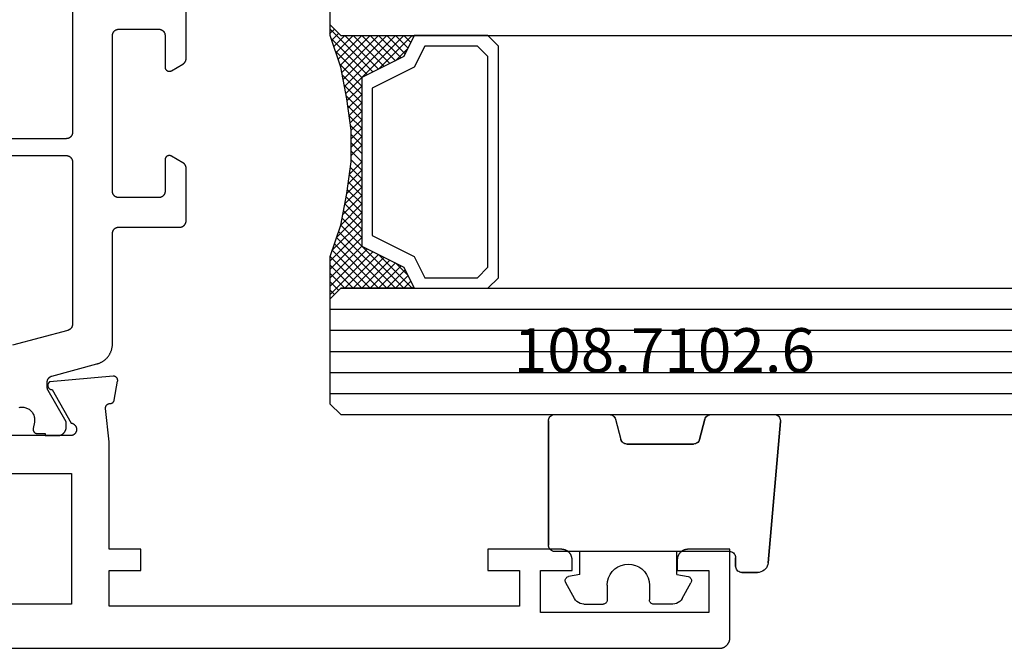
# Model space of a CAD drawing. Units: millimetres. Extents: x 0 to 2927, y -3251 to -50.
# Drawn here: x 1048 to 1095, y -3190 to -3160 of the extents above; entities that cross this region are included whole.
import ezdxf
from ezdxf.enums import TextEntityAlignment as Align

# ---------------------------------------------------------------- set-up
doc = ezdxf.new("R2010")
doc.units = ezdxf.units.MM
for name, color, linetype in [('CrossSectionsGlass', 4, 'Continuous'), ('CrossSectionsGums', 1, 'Continuous'), ('CrossSectionsProfils', 7, 'Continuous'), ('CrossSectionsTexts', 3, 'Continuous')]:
    doc.layers.add(name, color=color, linetype=linetype)
doc.styles.get("Standard").update_dxf_attribs({"font": 'complex.shx', "height": 60})

# ---------------------------------------------------------------- blocks, each defined once
blk = doc.blocks.new('08_24078_X', base_point=(-91.7, 0))
at = {"layer": 'CrossSectionsProfils', "color": 1, "flags": 128}
for points in [[(-32.922, 10.2), (-32.547, 10.2), (-32.547, 10.1), (-31.947, 10.1), (-31.934, 10.1), (-31.92, 10.101), (-31.907, 10.102), (-31.894, 10.103), (-31.881, 10.105), (-31.869, 10.108), (-31.856, 10.11), (-31.843, 10.114), (-31.83, 10.117), (-31.818, 10.121), (-31.806, 10.126), (-31.794, 10.13), (-31.782, 10.136), (-31.77, 10.141), (-31.758, 10.147), (-31.747, 10.154), (-31.735, 10.16), (-31.724, 10.167), (-31.714, 10.175), (-31.703, 10.183), (-31.693, 10.191), (-31.683, 10.199), (-31.673, 10.208), (-31.664, 10.217), (-31.655, 10.227), (-31.646, 10.236), (-31.637, 10.246), (-31.629, 10.256), (-31.621, 10.267), (-31.614, 10.278), (-31.607, 10.289), (-31.6, 10.3), (-31.594, 10.311), (-31.588, 10.323), (-31.582, 10.335), (-31.577, 10.347), (-31.572, 10.359), (-31.568, 10.371), (-31.564, 10.384), (-31.56, 10.396), (-31.557, 10.409), (-31.554, 10.422), (-31.552, 10.435), (-31.55, 10.448), (-31.549, 10.461), (-31.547, 10.474), (-31.547, 10.487), (-31.547, 10.5), (-31.547, 10.5), (-31.547, 10.76), (-32.406, 12.249), (-32.408, 12.252), (-32.41, 12.255), (-32.411, 12.258), (-32.413, 12.261), (-32.414, 12.264), (-32.416, 12.267), (-32.417, 12.269), (-32.418, 12.272), (-32.42, 12.275), (-32.421, 12.278), (-32.422, 12.281), (-32.424, 12.284), (-32.425, 12.287), (-32.426, 12.29), (-32.427, 12.294), (-32.429, 12.297), (-32.43, 12.3), (-32.431, 12.303), (-32.432, 12.306), (-32.433, 12.309), (-32.434, 12.312), (-32.435, 12.315), (-32.436, 12.318), (-32.436, 12.322), (-32.437, 12.325), (-32.438, 12.328), (-32.439, 12.331), (-32.439, 12.334), (-32.44, 12.337), (-32.441, 12.341), (-32.441, 12.344), (-32.442, 12.347), (-32.443, 12.35), (-32.443, 12.354), (-32.444, 12.357), (-32.444, 12.36), (-32.444, 12.363), (-32.445, 12.367), (-32.445, 12.37), (-32.445, 12.373), (-32.446, 12.376), (-32.446, 12.38), (-32.446, 12.383), (-32.446, 12.386), (-32.446, 12.389), (-32.447, 12.393), (-32.447, 12.396), (-32.447, 12.399), (-32.447, 12.399), (-32.447, 12.639), (-32.446, 12.647), (-32.446, 12.656), (-32.446, 12.664), (-32.445, 12.672), (-32.444, 12.68), (-32.443, 12.688), (-32.441, 12.696), (-32.439, 12.704), (-32.438, 12.712), (-32.436, 12.72), (-32.433, 12.728), (-32.431, 12.736), (-32.428, 12.743), (-32.425, 12.751), (-32.422, 12.758), (-32.418, 12.766), (-32.415, 12.773), (-32.411, 12.781), (-32.407, 12.788), (-32.403, 12.795), (-32.399, 12.802), (-32.394, 12.809), (-32.389, 12.815), (-32.385, 12.822), (-32.38, 12.828), (-32.374, 12.834), (-32.369, 12.841), (-32.363, 12.847), (-32.358, 12.852), (-32.352, 12.858), (-32.346, 12.864), (-32.339, 12.869), (-32.333, 12.874), (-32.327, 12.879), (-32.32, 12.884), (-32.313, 12.889), (-32.306, 12.893), (-32.299, 12.897), (-32.292, 12.901), (-32.285, 12.905), (-32.278, 12.909), (-32.27, 12.912), (-32.263, 12.916), (-32.255, 12.919), (-32.248, 12.922), (-32.24, 12.924), (-32.232, 12.927), (-32.224, 12.929), (-32.224, 12.929), (-30.088, 13.501), (-30.062, 13.509), (-30.036, 13.517), (-30.01, 13.526), (-29.984, 13.535), (-29.959, 13.546), (-29.934, 13.556), (-29.909, 13.568), (-29.885, 13.58), (-29.861, 13.593), (-29.837, 13.607), (-29.814, 13.621), (-29.791, 13.636), (-29.769, 13.651), (-29.747, 13.667), (-29.725, 13.684), (-29.704, 13.701), (-29.683, 13.719), (-29.663, 13.737), (-29.643, 13.756), (-29.624, 13.776), (-29.606, 13.796), (-29.588, 13.816), (-29.57, 13.837), (-29.553, 13.859), (-29.537, 13.88), (-29.521, 13.903), (-29.506, 13.925), (-29.492, 13.949), (-29.478, 13.972), (-29.465, 13.996), (-29.452, 14.02), (-29.44, 14.045), (-29.429, 14.07), (-29.419, 14.095), (-29.409, 14.12), (-29.4, 14.146), (-29.391, 14.172), (-29.384, 14.198), (-29.377, 14.224), (-29.37, 14.251), (-29.365, 14.278), (-29.36, 14.304), (-29.356, 14.331), (-29.353, 14.358), (-29.35, 14.386), (-29.348, 14.413), (-29.347, 14.44), (-29.347, 14.467), (-29.347, 14.467), (-29.347, 19.7), (-29.346, 19.71), (-29.346, 19.72), (-29.345, 19.729), (-29.344, 19.739), (-29.343, 19.749), (-29.341, 19.759), (-29.339, 19.768), (-29.336, 19.778), (-29.334, 19.787), (-29.331, 19.796), (-29.327, 19.806), (-29.324, 19.815), (-29.32, 19.824), (-29.316, 19.833), (-29.311, 19.841), (-29.306, 19.85), (-29.301, 19.858), (-29.296, 19.867), (-29.29, 19.875), (-29.285, 19.883), (-29.278, 19.89), (-29.272, 19.898), (-29.266, 19.905), (-29.259, 19.912), (-29.252, 19.919), (-29.244, 19.926), (-29.237, 19.932), (-29.229, 19.938), (-29.221, 19.944), (-29.213, 19.949), (-29.205, 19.955), (-29.197, 19.96), (-29.188, 19.965), (-29.179, 19.969), (-29.17, 19.973), (-29.161, 19.977), (-29.152, 19.981), (-29.143, 19.984), (-29.134, 19.987), (-29.124, 19.99), (-29.115, 19.992), (-29.105, 19.994), (-29.095, 19.996), (-29.086, 19.997), (-29.076, 19.999), (-29.066, 19.999), (-29.056, 20), (-29.047, 20), (-29.047, 20), (-26.147, 20), (-26.137, 20), (-26.127, 20.001), (-26.117, 20.001), (-26.107, 20.003), (-26.098, 20.004), (-26.088, 20.006), (-26.078, 20.008), (-26.069, 20.01), (-26.06, 20.013), (-26.05, 20.016), (-26.041, 20.019), (-26.032, 20.023), (-26.023, 20.027), (-26.014, 20.031), (-26.005, 20.035), (-25.997, 20.04), (-25.988, 20.045), (-25.98, 20.051), (-25.972, 20.056), (-25.964, 20.062), (-25.956, 20.068), (-25.949, 20.074), (-25.942, 20.081), (-25.934, 20.088), (-25.928, 20.095), (-25.921, 20.102), (-25.915, 20.11), (-25.909, 20.117), (-25.903, 20.125), (-25.897, 20.133), (-25.892, 20.142), (-25.887, 20.15), (-25.882, 20.159), (-25.878, 20.167), (-25.873, 20.176), (-25.869, 20.185), (-25.866, 20.194), (-25.863, 20.204), (-25.86, 20.213), (-25.857, 20.222), (-25.854, 20.232), (-25.852, 20.241), (-25.851, 20.251), (-25.849, 20.261), (-25.848, 20.271), (-25.847, 20.28), (-25.847, 20.29), (-25.847, 20.3), (-25.847, 20.3), (-25.847, 22.796), (-25.847, 22.802), (-25.847, 22.809), (-25.847, 22.815), (-25.848, 22.822), (-25.848, 22.829), (-25.849, 22.835), (-25.85, 22.841), (-25.851, 22.848), (-25.852, 22.854), (-25.854, 22.861), (-25.855, 22.867), (-25.857, 22.874), (-25.859, 22.88), (-25.86, 22.886), (-25.863, 22.892), (-25.865, 22.898), (-25.867, 22.905), (-25.869, 22.911), (-25.872, 22.917), (-25.875, 22.923), (-25.878, 22.929), (-25.88, 22.934), (-25.884, 22.94), (-25.887, 22.946), (-25.89, 22.951), (-25.894, 22.957), (-25.897, 22.963), (-25.901, 22.968), (-25.905, 22.973), (-25.909, 22.978), (-25.913, 22.984), (-25.917, 22.989), (-25.921, 22.994), (-25.925, 22.999), (-25.93, 23.003), (-25.934, 23.008), (-25.939, 23.013), (-25.944, 23.017), (-25.949, 23.021), (-25.954, 23.026), (-25.959, 23.03), (-25.964, 23.034), (-25.969, 23.038), (-25.975, 23.042), (-25.98, 23.045), (-25.985, 23.049), (-25.991, 23.052), (-25.997, 23.056), (-25.997, 23.056), (-26.547, 23.373), (-26.554, 23.377), (-26.562, 23.381), (-26.57, 23.385), (-26.578, 23.388), (-26.586, 23.391), (-26.595, 23.393), (-26.603, 23.395), (-26.612, 23.397), (-26.62, 23.398), (-26.629, 23.399), (-26.638, 23.4), (-26.647, 23.4), (-26.655, 23.4), (-26.664, 23.399), (-26.673, 23.398), (-26.681, 23.397), (-26.69, 23.395), (-26.698, 23.393), (-26.707, 23.391), (-26.715, 23.388), (-26.723, 23.385), (-26.731, 23.381), (-26.739, 23.377), (-26.747, 23.373), (-26.754, 23.369), (-26.761, 23.364), (-26.768, 23.359), (-26.775, 23.353), (-26.782, 23.347), (-26.788, 23.341), (-26.794, 23.335), (-26.8, 23.329), (-26.805, 23.322), (-26.81, 23.315), (-26.815, 23.307), (-26.82, 23.3), (-26.824, 23.292), (-26.828, 23.285), (-26.831, 23.277), (-26.835, 23.268), (-26.837, 23.26), (-26.84, 23.252), (-26.842, 23.243), (-26.844, 23.235), (-26.845, 23.226), (-26.846, 23.217), (-26.846, 23.209), (-26.847, 23.2), (-26.847, 23.2), (-26.847, 21.7), (-26.847, 21.69), (-26.847, 21.68), (-26.848, 21.671), (-26.849, 21.661), (-26.851, 21.651), (-26.852, 21.641), (-26.854, 21.632), (-26.857, 21.622), (-26.86, 21.613), (-26.863, 21.604), (-26.866, 21.594), (-26.869, 21.585), (-26.873, 21.576), (-26.878, 21.567), (-26.882, 21.559), (-26.887, 21.55), (-26.892, 21.542), (-26.897, 21.533), (-26.903, 21.525), (-26.909, 21.517), (-26.915, 21.51), (-26.921, 21.502), (-26.928, 21.495), (-26.934, 21.488), (-26.942, 21.481), (-26.949, 21.474), (-26.956, 21.468), (-26.964, 21.462), (-26.972, 21.456), (-26.98, 21.451), (-26.988, 21.445), (-26.997, 21.44), (-27.005, 21.435), (-27.014, 21.431), (-27.023, 21.427), (-27.032, 21.423), (-27.041, 21.419), (-27.05, 21.416), (-27.06, 21.413), (-27.069, 21.41), (-27.078, 21.408), (-27.088, 21.406), (-27.098, 21.404), (-27.107, 21.403), (-27.117, 21.401), (-27.127, 21.401), (-27.137, 21.4), (-27.147, 21.4), (-27.147, 21.4), (-29.047, 21.4), (-29.056, 21.4), (-29.066, 21.401), (-29.076, 21.401), (-29.086, 21.403), (-29.095, 21.404), (-29.105, 21.406), (-29.115, 21.408), (-29.124, 21.41), (-29.134, 21.413), (-29.143, 21.416), (-29.152, 21.419), (-29.161, 21.423), (-29.17, 21.427), (-29.179, 21.431), (-29.188, 21.435), (-29.197, 21.44), (-29.205, 21.445), (-29.213, 21.451), (-29.221, 21.456), (-29.229, 21.462), (-29.237, 21.468), (-29.244, 21.474), (-29.252, 21.481), (-29.259, 21.488), (-29.266, 21.495), (-29.272, 21.502), (-29.278, 21.51), (-29.285, 21.517), (-29.29, 21.525), (-29.296, 21.533), (-29.301, 21.542), (-29.306, 21.55), (-29.311, 21.559), (-29.316, 21.567), (-29.32, 21.576), (-29.324, 21.585), (-29.327, 21.594), (-29.331, 21.604), (-29.334, 21.613), (-29.336, 21.622), (-29.339, 21.632), (-29.341, 21.641), (-29.343, 21.651), (-29.344, 21.661), (-29.345, 21.671), (-29.346, 21.68), (-29.346, 21.69), (-29.347, 21.7), (-29.347, 21.7), (-29.347, 29.1), (-29.346, 29.11), (-29.346, 29.12), (-29.345, 29.129), (-29.344, 29.139), (-29.343, 29.149), (-29.341, 29.159), (-29.339, 29.168), (-29.336, 29.178), (-29.334, 29.187), (-29.331, 29.196), (-29.327, 29.206), (-29.324, 29.215), (-29.32, 29.224), (-29.316, 29.233), (-29.311, 29.241), (-29.306, 29.25), (-29.301, 29.258), (-29.296, 29.267), (-29.29, 29.275), (-29.285, 29.283), (-29.278, 29.29), (-29.272, 29.298), (-29.266, 29.305), (-29.259, 29.312), (-29.252, 29.319), (-29.244, 29.326), (-29.237, 29.332), (-29.229, 29.338), (-29.221, 29.344), (-29.213, 29.349), (-29.205, 29.355), (-29.197, 29.36), (-29.188, 29.365), (-29.179, 29.369), (-29.17, 29.373), (-29.161, 29.377), (-29.152, 29.381), (-29.143, 29.384), (-29.134, 29.387), (-29.124, 29.39), (-29.115, 29.392), (-29.105, 29.394), (-29.095, 29.396), (-29.086, 29.397), (-29.076, 29.399), (-29.066, 29.399), (-29.056, 29.4), (-29.047, 29.4), (-29.047, 29.4), (-27.147, 29.4), (-27.137, 29.4), (-27.127, 29.399), (-27.117, 29.399), (-27.107, 29.397), (-27.098, 29.396), (-27.088, 29.394), (-27.078, 29.392), (-27.069, 29.39), (-27.06, 29.387), (-27.05, 29.384), (-27.041, 29.381), (-27.032, 29.377), (-27.023, 29.373), (-27.014, 29.369), (-27.005, 29.365), (-26.997, 29.36), (-26.988, 29.355), (-26.98, 29.349), (-26.972, 29.344), (-26.964, 29.338), (-26.956, 29.332), (-26.949, 29.326), (-26.942, 29.319), (-26.934, 29.312), (-26.928, 29.305), (-26.921, 29.298), (-26.915, 29.29), (-26.909, 29.283), (-26.903, 29.275), (-26.897, 29.267), (-26.892, 29.258), (-26.887, 29.25), (-26.882, 29.241), (-26.878, 29.233), (-26.873, 29.224), (-26.869, 29.215), (-26.866, 29.206), (-26.863, 29.196), (-26.86, 29.187), (-26.857, 29.178), (-26.854, 29.168), (-26.852, 29.159), (-26.851, 29.149), (-26.849, 29.139), (-26.848, 29.129), (-26.847, 29.12), (-26.847, 29.11), (-26.847, 29.1), (-26.847, 29.1), (-26.847, 27.6), (-26.846, 27.591), (-26.846, 27.583), (-26.845, 27.574), (-26.844, 27.565), (-26.842, 27.557), (-26.84, 27.548), (-26.837, 27.54), (-26.835, 27.532), (-26.831, 27.523), (-26.828, 27.515), (-26.824, 27.508), (-26.82, 27.5), (-26.815, 27.493), (-26.81, 27.485), (-26.805, 27.478), (-26.8, 27.471), (-26.794, 27.465), (-26.788, 27.459), (-26.782, 27.453), (-26.775, 27.447), (-26.768, 27.441), (-26.761, 27.436), (-26.754, 27.431), (-26.747, 27.427), (-26.739, 27.423), (-26.731, 27.419), (-26.723, 27.415), (-26.715, 27.412), (-26.707, 27.409), (-26.698, 27.407), (-26.69, 27.405), (-26.681, 27.403), (-26.673, 27.402), (-26.664, 27.401), (-26.655, 27.4), (-26.647, 27.4), (-26.638, 27.4), (-26.629, 27.401), (-26.62, 27.402), (-26.612, 27.403), (-26.603, 27.405), (-26.595, 27.407), (-26.586, 27.409), (-26.578, 27.412), (-26.57, 27.415), (-26.562, 27.419), (-26.554, 27.423), (-26.547, 27.427), (-26.547, 27.427), (-25.997, 27.744), (-25.991, 27.748), (-25.985, 27.751), (-25.98, 27.755), (-25.975, 27.758), (-25.969, 27.762), (-25.964, 27.766), (-25.959, 27.77), (-25.954, 27.774), (-25.949, 27.779), (-25.944, 27.783), (-25.939, 27.787), (-25.934, 27.792), (-25.93, 27.797), (-25.925, 27.801), (-25.921, 27.806), (-25.917, 27.811), (-25.913, 27.816), (-25.909, 27.822), (-25.905, 27.827), (-25.901, 27.832), (-25.897, 27.837), (-25.894, 27.843), (-25.89, 27.849), (-25.887, 27.854), (-25.884, 27.86), (-25.88, 27.866), (-25.878, 27.871), (-25.875, 27.877), (-25.872, 27.883), (-25.869, 27.889), (-25.867, 27.895), (-25.865, 27.902), (-25.863, 27.908), (-25.86, 27.914), (-25.859, 27.92), (-25.857, 27.926), (-25.855, 27.933), (-25.854, 27.939), (-25.852, 27.946), (-25.851, 27.952), (-25.85, 27.959), (-25.849, 27.965), (-25.848, 27.971), (-25.848, 27.978), (-25.847, 27.985), (-25.847, 27.991), (-25.847, 27.998), (-25.847, 28.004), (-25.847, 28.004), (-25.847, 30.5)], [(-31.247, 35.412), (-31.247, 24.5), (-31.247, 24.49), (-31.247, 24.48), (-31.248, 24.471), (-31.249, 24.461), (-31.251, 24.451), (-31.252, 24.441), (-31.254, 24.432), (-31.257, 24.422), (-31.26, 24.413), (-31.263, 24.404), (-31.266, 24.394), (-31.269, 24.385), (-31.273, 24.376), (-31.278, 24.367), (-31.282, 24.359), (-31.287, 24.35), (-31.292, 24.342), (-31.297, 24.333), (-31.303, 24.325), (-31.309, 24.317), (-31.315, 24.31), (-31.321, 24.302), (-31.328, 24.295), (-31.334, 24.288), (-31.342, 24.281), (-31.349, 24.274), (-31.356, 24.268), (-31.364, 24.262), (-31.372, 24.256), (-31.38, 24.251), (-31.388, 24.245), (-31.397, 24.24), (-31.405, 24.235), (-31.414, 24.231), (-31.423, 24.227), (-31.432, 24.223), (-31.441, 24.219), (-31.45, 24.216), (-31.46, 24.213), (-31.469, 24.21), (-31.478, 24.208), (-31.488, 24.206), (-31.498, 24.204), (-31.507, 24.203), (-31.517, 24.201), (-31.527, 24.201), (-31.537, 24.2), (-31.547, 24.2), (-31.547, 24.2), (-46.872, 24.2)], [(-46.872, 23.4), (-31.547, 23.4), (-31.537, 23.4), (-31.527, 23.399), (-31.517, 23.399), (-31.507, 23.397), (-31.498, 23.396), (-31.488, 23.394), (-31.478, 23.392), (-31.469, 23.39), (-31.46, 23.387), (-31.45, 23.384), (-31.441, 23.381), (-31.432, 23.377), (-31.423, 23.373), (-31.414, 23.369), (-31.405, 23.365), (-31.397, 23.36), (-31.388, 23.355), (-31.38, 23.349), (-31.372, 23.344), (-31.364, 23.338), (-31.356, 23.332), (-31.349, 23.326), (-31.342, 23.319), (-31.334, 23.312), (-31.328, 23.305), (-31.321, 23.298), (-31.315, 23.29), (-31.309, 23.283), (-31.303, 23.275), (-31.297, 23.267), (-31.292, 23.258), (-31.287, 23.25), (-31.282, 23.241), (-31.278, 23.233), (-31.273, 23.224), (-31.269, 23.215), (-31.266, 23.206), (-31.263, 23.196), (-31.26, 23.187), (-31.257, 23.178), (-31.254, 23.168), (-31.252, 23.159), (-31.251, 23.149), (-31.249, 23.139), (-31.248, 23.129), (-31.247, 23.12), (-31.247, 23.11), (-31.247, 23.1), (-31.247, 23.1), (-31.247, 15.388), (-31.247, 15.38), (-31.247, 15.372), (-31.248, 15.364), (-31.248, 15.355), (-31.249, 15.347), (-31.251, 15.339), (-31.252, 15.331), (-31.254, 15.323), (-31.256, 15.315), (-31.258, 15.307), (-31.26, 15.299), (-31.263, 15.292), (-31.265, 15.284), (-31.268, 15.276), (-31.271, 15.269), (-31.275, 15.261), (-31.278, 15.254), (-31.282, 15.247), (-31.286, 15.24), (-31.29, 15.232), (-31.294, 15.226), (-31.299, 15.219), (-31.304, 15.212), (-31.309, 15.205), (-31.314, 15.199), (-31.319, 15.193), (-31.324, 15.187), (-31.33, 15.181), (-31.336, 15.175), (-31.342, 15.169), (-31.348, 15.164), (-31.354, 15.158), (-31.36, 15.153), (-31.367, 15.148), (-31.373, 15.143), (-31.38, 15.139), (-31.387, 15.134), (-31.394, 15.13), (-31.401, 15.126), (-31.408, 15.122), (-31.415, 15.118), (-31.423, 15.115), (-31.43, 15.112), (-31.438, 15.109), (-31.446, 15.106), (-31.453, 15.103), (-31.461, 15.101), (-31.469, 15.098), (-31.469, 15.098), (-34.105, 14.392)], [(-33.778, 11.435), (-33.735, 11.443), (-33.691, 11.448), (-33.647, 11.45), (-33.602, 11.448), (-33.558, 11.443), (-33.515, 11.435), (-33.472, 11.424), (-33.43, 11.41), (-33.39, 11.392), (-33.35, 11.372), (-33.313, 11.348), (-33.277, 11.322), (-33.243, 11.294), (-33.211, 11.263), (-33.182, 11.23), (-33.155, 11.194), (-33.131, 11.157), (-33.11, 11.118), (-33.092, 11.078), (-33.076, 11.037), (-33.064, 10.994), (-33.055, 10.951), (-33.049, 10.907), (-33.047, 10.863), (-33.047, 10.818), (-33.051, 10.774), (-33.059, 10.731), (-33.059, 10.731), (-33.118, 10.44), (-33.119, 10.433), (-33.12, 10.425), (-33.121, 10.418), (-33.121, 10.411), (-33.122, 10.403), (-33.122, 10.396), (-33.121, 10.388), (-33.121, 10.381), (-33.12, 10.374), (-33.119, 10.366), (-33.117, 10.359), (-33.116, 10.352), (-33.114, 10.345), (-33.112, 10.338), (-33.109, 10.331), (-33.107, 10.324), (-33.104, 10.317), (-33.1, 10.311), (-33.097, 10.304), (-33.093, 10.298), (-33.089, 10.291), (-33.085, 10.285), (-33.081, 10.279), (-33.076, 10.273), (-33.072, 10.268), (-33.067, 10.262), (-33.062, 10.257), (-33.056, 10.252), (-33.051, 10.247), (-33.045, 10.243), (-33.039, 10.238), (-33.033, 10.234), (-33.027, 10.23), (-33.02, 10.226), (-33.014, 10.223), (-33.007, 10.219), (-33.001, 10.216), (-32.994, 10.213), (-32.987, 10.211), (-32.98, 10.209), (-32.973, 10.207), (-32.966, 10.205), (-32.958, 10.203), (-32.951, 10.202), (-32.944, 10.201), (-32.936, 10.201), (-32.929, 10.2), (-32.922, 10.2), (-32.922, 10.2)]]:
    blk.add_lwpolyline(points, dxfattribs=at)
at = {"layer": 'CrossSectionsProfils', "flags": 128}
for points in [[(-32.317, 12.657), (-32.327, 12.652), (-32.336, 12.646), (-32.345, 12.639), (-32.353, 12.632), (-32.361, 12.625), (-32.369, 12.617), (-32.376, 12.609), (-32.383, 12.6), (-32.389, 12.591), (-32.395, 12.581), (-32.401, 12.572), (-32.405, 12.562), (-32.409, 12.551), (-32.413, 12.541), (-32.416, 12.53), (-32.418, 12.519), (-32.42, 12.509), (-32.421, 12.498), (-32.422, 12.487), (-32.422, 12.476), (-32.421, 12.465), (-32.42, 12.454), (-32.418, 12.443), (-32.416, 12.432), (-32.413, 12.421), (-32.409, 12.411), (-32.405, 12.401), (-32.4, 12.391), (-32.395, 12.381), (-32.389, 12.372), (-32.383, 12.362), (-32.376, 12.354), (-32.369, 12.345), (-32.361, 12.338), (-32.353, 12.33), (-32.344, 12.323), (-32.335, 12.317), (-32.326, 12.311), (-32.316, 12.305), (-32.306, 12.3), (-32.296, 12.296), (-32.286, 12.292), (-32.275, 12.289), (-32.265, 12.286), (-32.254, 12.284), (-32.243, 12.283), (-32.232, 12.282), (-32.221, 12.282), (-32.221, 12.282), (-31.303, 10.691), (-31.286, 10.688), (-31.269, 10.684), (-31.252, 10.678), (-31.236, 10.672), (-31.22, 10.665), (-31.204, 10.656), (-31.189, 10.647), (-31.175, 10.637), (-31.161, 10.627), (-31.148, 10.615), (-31.135, 10.603), (-31.124, 10.59), (-31.113, 10.576), (-31.103, 10.562), (-31.093, 10.547), (-31.085, 10.532), (-31.077, 10.516), (-31.071, 10.5), (-31.065, 10.483), (-31.061, 10.466), (-31.057, 10.449), (-31.054, 10.432), (-31.053, 10.414), (-31.052, 10.397), (-31.053, 10.379), (-31.054, 10.362), (-31.056, 10.345), (-31.06, 10.327), (-31.064, 10.31), (-31.07, 10.294), (-31.076, 10.278), (-31.084, 10.262), (-31.092, 10.246), (-31.101, 10.231), (-31.111, 10.217), (-31.122, 10.203), (-31.133, 10.19), (-31.146, 10.178), (-31.159, 10.166), (-31.173, 10.155), (-31.187, 10.145), (-31.202, 10.136), (-31.217, 10.127), (-31.233, 10.12), (-31.249, 10.114), (-31.266, 10.108), (-31.283, 10.104), (-31.3, 10.1), (-31.3, 10.1), (-35.7, 10.1)], [(-65.7, 0), (-0.5, 0), (-0.484, 0), (-0.467, 0.001), (-0.451, 0.002), (-0.435, 0.004), (-0.419, 0.007), (-0.402, 0.01), (-0.386, 0.013), (-0.371, 0.017), (-0.355, 0.022), (-0.339, 0.027), (-0.324, 0.032), (-0.309, 0.038), (-0.294, 0.045), (-0.279, 0.052), (-0.264, 0.059), (-0.25, 0.067), (-0.236, 0.075), (-0.222, 0.084), (-0.209, 0.094), (-0.196, 0.103), (-0.183, 0.113), (-0.17, 0.124), (-0.158, 0.135), (-0.146, 0.146), (-0.135, 0.158), (-0.124, 0.17), (-0.113, 0.183), (-0.103, 0.196), (-0.094, 0.209), (-0.084, 0.222), (-0.075, 0.236), (-0.067, 0.25), (-0.059, 0.264), (-0.052, 0.279), (-0.045, 0.294), (-0.038, 0.309), (-0.032, 0.324), (-0.027, 0.339), (-0.022, 0.355), (-0.017, 0.371), (-0.013, 0.386), (-0.01, 0.402), (-0.007, 0.419), (-0.004, 0.435), (-0.002, 0.451), (-0.001, 0.467), (0, 0.484), (0, 0.5), (0, 0.5), (0, 4.7), (-2, 4.7), (-2.016, 4.7), (-2.033, 4.699), (-2.049, 4.698), (-2.065, 4.696), (-2.081, 4.693), (-2.098, 4.69), (-2.114, 4.687), (-2.129, 4.683), (-2.145, 4.678), (-2.161, 4.673), (-2.176, 4.668), (-2.191, 4.662), (-2.206, 4.655), (-2.221, 4.648), (-2.236, 4.641), (-2.25, 4.633), (-2.264, 4.625), (-2.278, 4.616), (-2.291, 4.606), (-2.304, 4.597), (-2.317, 4.587), (-2.33, 4.576), (-2.342, 4.565), (-2.354, 4.554), (-2.365, 4.542), (-2.376, 4.53), (-2.387, 4.517), (-2.397, 4.504), (-2.406, 4.491), (-2.416, 4.478), (-2.425, 4.464), (-2.433, 4.45), (-2.441, 4.436), (-2.448, 4.421), (-2.455, 4.406), (-2.462, 4.391), (-2.468, 4.376), (-2.473, 4.361), (-2.478, 4.345), (-2.483, 4.329), (-2.487, 4.314), (-2.49, 4.298), (-2.493, 4.281), (-2.496, 4.265), (-2.498, 4.249), (-2.499, 4.233), (-2.5, 4.216), (-2.5, 4.2), (-2.5, 4.2), (-2.5, 3.7), (-1, 3.7), (-1, 1.7), (-9, 1.7), (-9, 3.7), (-7.5, 3.7), (-7.5, 4.2), (-7.5, 4.216), (-7.501, 4.233), (-7.502, 4.249), (-7.504, 4.265), (-7.507, 4.281), (-7.51, 4.298), (-7.513, 4.314), (-7.517, 4.329), (-7.522, 4.345), (-7.527, 4.361), (-7.532, 4.376), (-7.538, 4.391), (-7.545, 4.406), (-7.552, 4.421), (-7.559, 4.436), (-7.567, 4.45), (-7.575, 4.464), (-7.584, 4.478), (-7.594, 4.491), (-7.603, 4.504), (-7.613, 4.517), (-7.624, 4.53), (-7.635, 4.542), (-7.646, 4.554), (-7.658, 4.565), (-7.67, 4.576), (-7.683, 4.587), (-7.696, 4.597), (-7.709, 4.606), (-7.722, 4.616), (-7.736, 4.625), (-7.75, 4.633), (-7.764, 4.641), (-7.779, 4.648), (-7.794, 4.655), (-7.809, 4.662), (-7.824, 4.668), (-7.839, 4.673), (-7.855, 4.678), (-7.871, 4.683), (-7.886, 4.687), (-7.902, 4.69), (-7.919, 4.693), (-7.935, 4.696), (-7.951, 4.698), (-7.967, 4.699), (-7.984, 4.7), (-8, 4.7), (-8, 4.7), (-11.5, 4.7), (-11.5, 3.7), (-10, 3.7), (-10, 2), (-29.5, 2), (-29.5, 3.7), (-28, 3.7), (-28, 4.7), (-29.5, 4.7), (-29.5, 9.8), (-29.671, 11.385), (-29.672, 11.393), (-29.673, 11.4), (-29.674, 11.407), (-29.674, 11.415), (-29.674, 11.422), (-29.674, 11.43), (-29.673, 11.437), (-29.673, 11.445), (-29.672, 11.452), (-29.67, 11.459), (-29.669, 11.467), (-29.667, 11.474), (-29.665, 11.481), (-29.662, 11.488), (-29.659, 11.495), (-29.657, 11.502), (-29.653, 11.509), (-29.65, 11.515), (-29.646, 11.522), (-29.642, 11.528), (-29.638, 11.534), (-29.634, 11.54), (-29.629, 11.546), (-29.624, 11.552), (-29.619, 11.557), (-29.614, 11.563), (-29.609, 11.568), (-29.603, 11.573), (-29.597, 11.577), (-29.591, 11.582), (-29.585, 11.586), (-29.579, 11.59), (-29.573, 11.594), (-29.566, 11.598), (-29.559, 11.601), (-29.553, 11.604), (-29.546, 11.607), (-29.539, 11.609), (-29.531, 11.612), (-29.524, 11.614), (-29.517, 11.615), (-29.51, 11.617), (-29.502, 11.618), (-29.495, 11.619), (-29.488, 11.619), (-29.48, 11.62), (-29.473, 11.62), (-29.465, 11.62), (-29.465, 11.62), (-29.459, 11.62), (-29.453, 11.62), (-29.448, 11.621), (-29.442, 11.622), (-29.436, 11.623), (-29.43, 11.624), (-29.424, 11.625), (-29.418, 11.626), (-29.413, 11.628), (-29.407, 11.629), (-29.401, 11.631), (-29.396, 11.633), (-29.39, 11.635), (-29.385, 11.637), (-29.38, 11.64), (-29.374, 11.642), (-29.369, 11.645), (-29.364, 11.648), (-29.359, 11.651), (-29.354, 11.654), (-29.349, 11.657), (-29.344, 11.66), (-29.339, 11.664), (-29.334, 11.668), (-29.33, 11.671), (-29.325, 11.675), (-29.321, 11.679), (-29.317, 11.683), (-29.313, 11.688), (-29.309, 11.692), (-29.305, 11.696), (-29.301, 11.701), (-29.297, 11.706), (-29.294, 11.71), (-29.291, 11.715), (-29.287, 11.72), (-29.284, 11.725), (-29.281, 11.73), (-29.278, 11.735), (-29.276, 11.741), (-29.273, 11.746), (-29.271, 11.751), (-29.268, 11.757), (-29.266, 11.762), (-29.264, 11.768), (-29.262, 11.773), (-29.261, 11.779), (-29.259, 11.785), (-29.259, 11.785), (-29.1, 12.686), (-29.099, 12.694), (-29.098, 12.701), (-29.098, 12.709), (-29.097, 12.716), (-29.097, 12.724), (-29.098, 12.732), (-29.098, 12.739), (-29.099, 12.747), (-29.1, 12.754), (-29.102, 12.762), (-29.103, 12.769), (-29.105, 12.777), (-29.108, 12.784), (-29.11, 12.791), (-29.113, 12.798), (-29.116, 12.805), (-29.119, 12.812), (-29.123, 12.819), (-29.127, 12.826), (-29.131, 12.832), (-29.135, 12.838), (-29.14, 12.844), (-29.145, 12.85), (-29.15, 12.856), (-29.155, 12.861), (-29.161, 12.867), (-29.166, 12.872), (-29.172, 12.877), (-29.178, 12.881), (-29.184, 12.886), (-29.191, 12.89), (-29.197, 12.894), (-29.204, 12.898), (-29.211, 12.901), (-29.218, 12.904), (-29.225, 12.907), (-29.232, 12.91), (-29.239, 12.912), (-29.247, 12.914), (-29.254, 12.916), (-29.262, 12.918), (-29.269, 12.919), (-29.277, 12.92), (-29.284, 12.92), (-29.292, 12.921), (-29.3, 12.921), (-29.307, 12.921), (-29.315, 12.92), (-29.315, 12.92), (-32.317, 12.657)], [(-31.3, 2.1), (-64.9, 2.1), (-64.9, 8.3), (-62.9, 8.3), (-62.9, 10.8), (-37.7, 10.8), (-37.7, 8.3), (-31.3, 8.3), (-31.3, 2.1)]]:
    blk.add_lwpolyline(points, dxfattribs=at)
blk = doc.blocks.new('108_7102_6_TEXT_6', base_point=(1082.005, 4.6))
at = {"layer": 'CrossSectionsTexts'}
blk.add_text('108.7102.6', height=2.1, dxfattribs=at).set_placement((1078.591, 13.1), align=Align.CENTER)
blk = doc.blocks.new('108_7102_6', base_point=(1938.713, 632.631))
at = {"layer": 'CrossSectionsGums', "color": 252, "true_color": 0x848484}
for p, q in [((1938.169, 634.143), (1944.886, 634.731)), ((1944.886, 634.731), (1938.169, 634.143)), ((1944.936, 634.731), (1944.886, 634.731)), ((1944.936, 634.731), (1944.886, 634.731)), ((1944.985, 634.723), (1944.936, 634.731)), ((1944.985, 634.723), (1944.936, 634.731)), ((1945.032, 634.707), (1944.985, 634.723)), ((1945.032, 634.707), (1944.985, 634.723)), ((1945.076, 634.684), (1945.032, 634.707)), ((1945.076, 634.684), (1945.032, 634.707)), ((1945.115, 634.653), (1945.076, 634.684)), ((1945.115, 634.653), (1945.076, 634.684)), ((1945.149, 634.617), (1945.115, 634.653)), ((1945.149, 634.617), (1945.115, 634.653)), ((1945.176, 634.575), (1945.149, 634.617)), ((1945.176, 634.575), (1945.149, 634.617)), ((1938.088, 634.13), (1938.01, 634.102)), ((1938.088, 634.13), (1938.01, 634.102)), ((1938.169, 634.143), (1938.088, 634.13)), ((1938.169, 634.143), (1938.088, 634.13)), ((1945.196, 634.53), (1945.176, 634.575)), ((1945.196, 634.53), (1945.176, 634.575)), ((1945.209, 634.482), (1945.196, 634.53)), ((1945.209, 634.482), (1945.196, 634.53)), ((1945.213, 634.432), (1945.209, 634.482)), ((1945.213, 634.432), (1945.209, 634.482)), ((1945.213, 631.434), (1945.213, 634.432)), ((1945.213, 631.434), (1945.213, 634.432)), ((1937.719, 633.727), (1937.713, 633.645)), ((1937.719, 633.727), (1937.713, 633.645)), ((1937.74, 633.807), (1937.719, 633.727)), ((1937.74, 633.807), (1937.719, 633.727)), ((1937.773, 633.883), (1937.74, 633.807)), ((1937.773, 633.883), (1937.74, 633.807)), ((1937.817, 633.952), (1937.773, 633.883)), ((1937.817, 633.952), (1937.773, 633.883)), ((1937.873, 634.012), (1937.817, 633.952)), ((1937.873, 634.012), (1937.817, 633.952)), ((1937.938, 634.063), (1937.873, 634.012)), ((1937.938, 634.063), (1937.873, 634.012)), ((1938.01, 634.102), (1937.938, 634.063)), ((1938.01, 634.102), (1937.938, 634.063)), ((1937.713, 632.903), (1937.713, 633.645)), ((1937.713, 633.645), (1937.713, 632.903)), ((1937.713, 632.903), (1937.717, 632.851)), ((1937.713, 632.903), (1937.717, 632.851)), ((1937.717, 632.851), (1937.731, 632.801)), ((1937.717, 632.851), (1937.731, 632.801)), ((1937.731, 632.801), (1937.753, 632.753)), ((1937.731, 632.801), (1937.753, 632.753)), ((1937.753, 632.753), (1937.783, 632.711)), ((1937.753, 632.753), (1937.783, 632.711)), ((1937.783, 632.711), (1937.82, 632.674)), ((1937.783, 632.711), (1937.82, 632.674)), ((1937.82, 632.674), (1937.863, 632.644)), ((1937.82, 632.674), (1937.863, 632.644)), ((1937.863, 632.644), (1937.91, 632.622)), ((1937.863, 632.644), (1937.91, 632.622)), ((1937.91, 632.622), (1937.961, 632.608)), ((1937.91, 632.622), (1937.961, 632.608)), ((1937.961, 632.608), (1938.013, 632.603)), ((1937.961, 632.608), (1938.013, 632.603)), ((1938.413, 632.603), (1938.013, 632.603)), ((1938.013, 632.603), (1938.413, 632.603)), ((1938.465, 632.599), (1938.413, 632.603)), ((1938.465, 632.599), (1938.413, 632.603)), ((1938.515, 632.585), (1938.465, 632.599)), ((1938.515, 632.585), (1938.465, 632.599)), ((1938.563, 632.563), (1938.515, 632.585)), ((1938.563, 632.563), (1938.515, 632.585)), ((1938.605, 632.533), (1938.563, 632.563)), ((1938.605, 632.533), (1938.563, 632.563)), ((1938.642, 632.496), (1938.605, 632.533)), ((1938.642, 632.496), (1938.605, 632.533)), ((1938.672, 632.453), (1938.642, 632.496)), ((1938.672, 632.453), (1938.642, 632.496)), ((1938.695, 632.406), (1938.672, 632.453)), ((1938.695, 632.406), (1938.672, 632.453)), ((1938.708, 632.356), (1938.695, 632.406)), ((1938.708, 632.356), (1938.695, 632.406)), ((1938.713, 632.303), (1938.708, 632.356)), ((1938.713, 632.303), (1938.708, 632.356)), ((1938.713, 632.303), (1938.713, 624.003)), ((1938.713, 632.303), (1938.713, 624.003)), ((1945.167, 631.274), (1945.192, 631.324)), ((1945.177, 631.292), (1945.197, 631.337)), ((1945.192, 631.324), (1945.207, 631.378)), ((1945.197, 631.337), (1945.209, 631.385)), ((1945.207, 631.378), (1945.213, 631.434)), ((1945.209, 631.385), (1945.213, 631.434)), ((1943.982, 630.868), (1943.934, 630.84)), ((1943.989, 630.871), (1943.946, 630.848)), ((1944.035, 630.888), (1943.982, 630.868)), ((1944.035, 630.888), (1943.989, 630.871)), ((1944.99, 631.144), (1944.035, 630.888)), ((1944.035, 630.888), (1944.99, 631.144)), ((1944.99, 631.144), (1945.043, 631.163)), ((1944.99, 631.144), (1945.036, 631.16)), ((1945.036, 631.16), (1945.079, 631.184)), ((1945.043, 631.163), (1945.091, 631.192)), ((1945.079, 631.184), (1945.118, 631.215)), ((1945.091, 631.192), (1945.133, 631.23)), ((1945.118, 631.215), (1945.151, 631.251)), ((1945.133, 631.23), (1945.167, 631.274)), ((1945.151, 631.251), (1945.177, 631.292)), ((1936.47, 630.057), (1937.228, 630.478)), ((1937.261, 630.493), (1937.228, 630.478)), ((1937.297, 630.501), (1937.261, 630.493)), ((1937.333, 630.503), (1937.297, 630.501)), ((1937.369, 630.499), (1937.333, 630.503)), ((1937.403, 630.488), (1937.369, 630.499)), ((1937.435, 630.47), (1937.403, 630.488)), ((1937.464, 630.448), (1937.435, 630.47)), ((1937.487, 630.42), (1937.464, 630.448)), ((1937.506, 630.389), (1937.487, 630.42)), ((1937.518, 630.355), (1937.506, 630.389)), ((1943.818, 630.654), (1943.813, 630.598)), ((1943.817, 630.647), (1943.813, 630.598)), ((1943.813, 630.598), (1943.813, 627.438)), ((1943.813, 627.438), (1943.813, 630.598)), ((1943.829, 630.695), (1943.817, 630.647)), ((1943.833, 630.708), (1943.818, 630.654)), ((1943.848, 630.74), (1943.829, 630.695)), ((1943.859, 630.758), (1943.833, 630.708)), ((1943.875, 630.781), (1943.848, 630.74)), ((1943.893, 630.802), (1943.859, 630.758)), ((1943.908, 630.817), (1943.875, 630.781)), ((1943.934, 630.84), (1943.893, 630.802)), ((1943.946, 630.848), (1943.908, 630.817)), ((1936.333, 629.946), (1936.282, 629.874)), ((1936.397, 630.008), (1936.333, 629.946)), ((1936.47, 630.057), (1936.397, 630.008)), ((1937.613, 629.803), (1937.518, 630.355)), ((1936.22, 629.708), (1936.213, 629.62)), ((1936.213, 629.62), (1936.213, 628.703)), ((1936.244, 629.794), (1936.22, 629.708)), ((1936.282, 629.874), (1936.244, 629.794)), ((1937.613, 629.803), (1938.713, 629.803)), ((1936.213, 628.703), (1936.216, 628.669)), ((1936.216, 628.669), (1936.225, 628.635)), ((1936.225, 628.635), (1936.239, 628.603)), ((1936.239, 628.603), (1936.259, 628.575)), ((1936.259, 628.575), (1936.284, 628.55)), ((1936.284, 628.55), (1936.313, 628.53)), ((1936.313, 628.53), (1936.344, 628.516)), ((1936.344, 628.516), (1936.378, 628.507)), ((1936.378, 628.507), (1936.413, 628.503)), ((1937.113, 628.503), (1936.413, 628.503)), ((1937.286, 628.488), (1937.113, 628.503)), ((1937.455, 628.443), (1937.286, 628.488)), ((1937.613, 628.37), (1937.455, 628.443)), ((1937.755, 628.27), (1937.613, 628.37)), ((1937.879, 628.146), (1937.755, 628.27)), ((1937.979, 628.003), (1937.879, 628.146)), ((1938.052, 627.845), (1937.979, 628.003)), ((1938.097, 627.677), (1938.052, 627.845)), ((1938.113, 627.503), (1938.097, 627.677)), ((1937.979, 627.003), (1938.052, 627.161)), ((1938.052, 627.161), (1938.097, 627.33)), ((1938.097, 627.33), (1938.113, 627.503)), ((1943.813, 627.438), (1943.817, 627.389)), ((1943.813, 627.438), (1943.818, 627.382)), ((1943.817, 627.389), (1943.829, 627.341)), ((1943.818, 627.382), (1943.833, 627.328)), ((1943.829, 627.341), (1943.848, 627.296)), ((1943.833, 627.328), (1943.859, 627.278)), ((1943.848, 627.296), (1943.875, 627.255)), ((1943.859, 627.278), (1943.893, 627.234)), ((1943.875, 627.255), (1943.908, 627.219)), ((1943.893, 627.234), (1943.934, 627.196)), ((1943.908, 627.219), (1943.946, 627.188)), ((1943.934, 627.196), (1943.982, 627.167)), ((1943.946, 627.188), (1943.989, 627.164)), ((1943.982, 627.167), (1944.035, 627.148)), ((1943.989, 627.164), (1944.035, 627.148)), ((1944.99, 626.892), (1944.035, 627.148)), ((1944.99, 626.892), (1944.035, 627.148)), ((1937.613, 626.637), (1937.755, 626.737)), ((1937.755, 626.737), (1937.879, 626.861)), ((1937.879, 626.861), (1937.979, 627.003)), ((1945.036, 626.875), (1944.99, 626.892)), ((1945.043, 626.872), (1944.99, 626.892)), ((1945.079, 626.851), (1945.036, 626.875)), ((1945.091, 626.843), (1945.043, 626.872)), ((1945.118, 626.821), (1945.079, 626.851)), ((1945.133, 626.806), (1945.091, 626.843)), ((1945.151, 626.785), (1945.118, 626.821)), ((1945.167, 626.762), (1945.133, 626.806)), ((1945.177, 626.743), (1945.151, 626.785)), ((1945.192, 626.712), (1945.167, 626.762)), ((1945.197, 626.698), (1945.177, 626.743)), ((1945.207, 626.658), (1945.192, 626.712)), ((1945.209, 626.651), (1945.197, 626.698)), ((1945.213, 626.602), (1945.207, 626.658)), ((1945.213, 626.602), (1945.209, 626.651)), ((1936.216, 626.338), (1936.213, 626.303)), ((1936.213, 625.387), (1936.213, 626.303)), ((1936.225, 626.372), (1936.216, 626.338)), ((1936.239, 626.403), (1936.225, 626.372)), ((1936.259, 626.432), (1936.239, 626.403)), ((1936.284, 626.457), (1936.259, 626.432)), ((1936.313, 626.477), (1936.284, 626.457)), ((1936.344, 626.491), (1936.313, 626.477)), ((1936.378, 626.5), (1936.344, 626.491)), ((1936.413, 626.503), (1936.378, 626.5)), ((1937.113, 626.503), (1936.413, 626.503)), ((1937.113, 626.503), (1937.286, 626.519)), ((1937.286, 626.519), (1937.455, 626.564)), ((1937.455, 626.564), (1937.613, 626.637)), ((1945.213, 624.003), (1945.213, 626.602)), ((1945.213, 624.003), (1945.213, 626.602)), ((1936.213, 625.387), (1936.22, 625.299)), ((1936.22, 625.299), (1936.244, 625.213)), ((1936.244, 625.213), (1936.282, 625.133)), ((1936.282, 625.133), (1936.333, 625.061)), ((1936.333, 625.061), (1936.397, 624.999)), ((1936.397, 624.999), (1936.47, 624.95)), ((1936.47, 624.95), (1937.228, 624.529)), ((1937.613, 625.203), (1937.518, 624.652)), ((1937.613, 625.203), (1938.713, 625.203)), ((1937.228, 624.529), (1937.261, 624.514)), ((1937.261, 624.514), (1937.297, 624.506)), ((1937.297, 624.506), (1937.333, 624.504)), ((1937.333, 624.504), (1937.369, 624.508)), ((1937.369, 624.508), (1937.403, 624.519)), ((1937.403, 624.519), (1937.435, 624.536)), ((1937.435, 624.536), (1937.464, 624.559)), ((1937.464, 624.559), (1937.487, 624.586)), ((1937.487, 624.586), (1937.506, 624.618)), ((1937.506, 624.618), (1937.518, 624.652)), ((1938.713, 624.003), (1938.717, 623.951)), ((1938.713, 624.003), (1938.717, 623.951)), ((1938.717, 623.951), (1938.731, 623.901)), ((1938.717, 623.951), (1938.731, 623.901)), ((1938.731, 623.901), (1938.753, 623.853)), ((1938.731, 623.901), (1938.753, 623.853)), ((1938.753, 623.853), (1938.783, 623.811)), ((1938.753, 623.853), (1938.783, 623.811)), ((1945.142, 623.811), (1945.172, 623.853)), ((1945.142, 623.811), (1945.172, 623.853)), ((1945.172, 623.853), (1945.195, 623.901)), ((1945.172, 623.853), (1945.195, 623.901)), ((1945.195, 623.901), (1945.208, 623.951)), ((1945.195, 623.901), (1945.208, 623.951)), ((1945.208, 623.951), (1945.213, 624.003)), ((1945.208, 623.951), (1945.213, 624.003)), ((1938.783, 623.811), (1938.82, 623.774)), ((1938.783, 623.811), (1938.82, 623.774)), ((1938.82, 623.774), (1938.863, 623.744)), ((1938.82, 623.774), (1938.863, 623.744)), ((1938.863, 623.744), (1938.91, 623.722)), ((1938.863, 623.744), (1938.91, 623.722)), ((1938.91, 623.722), (1938.961, 623.708)), ((1938.91, 623.722), (1938.961, 623.708)), ((1938.961, 623.708), (1939.013, 623.703)), ((1938.961, 623.708), (1939.013, 623.703)), ((1944.913, 623.703), (1939.013, 623.703)), ((1939.013, 623.703), (1944.913, 623.703)), ((1944.913, 623.703), (1944.965, 623.708)), ((1944.913, 623.703), (1944.965, 623.708)), ((1944.965, 623.708), (1945.015, 623.722)), ((1944.965, 623.708), (1945.015, 623.722)), ((1945.015, 623.722), (1945.063, 623.744)), ((1945.015, 623.722), (1945.063, 623.744)), ((1945.063, 623.744), (1945.105, 623.774)), ((1945.063, 623.744), (1945.105, 623.774)), ((1945.105, 623.774), (1945.142, 623.811)), ((1945.105, 623.774), (1945.142, 623.811))]:
    blk.add_line(p, q, dxfattribs=at)
blk = doc.blocks.new('42_mm_4', base_point=(796.495, 0))
at = {"layer": 'CrossSectionsGlass'}
for p, q in [((817.395, 0), (0.5, 0)), ((817.395, 0), (817.895, -0.5)), ((817.895, -0.5), (817.895, -5.5)), ((817.895, -1), (0, -1)), ((817.895, -2), (0, -2)), ((817.895, -3), (0, -3)), ((817.895, -4), (0, -4)), ((817.895, -5), (0, -5)), ((817.395, -6), (817.895, -5.5)), ((817.395, -6), (0.5, -6)), ((813.995, -6), (813.928, -6.067)), ((815.595, -7.6), (813.995, -6)), ((814.395, -6), (814.062, -6.333)), ((814.795, -6), (814.195, -6.6)), ((815.195, -6), (814.328, -6.867)), ((817.395, -9), (814.395, -6)), ((815.595, -6), (814.528, -7.067)), ((815.995, -6), (814.795, -7.2)), ((817.495, -8.7), (814.795, -6)), ((816.395, -6), (815.062, -7.333)), ((817.595, -8.4), (815.195, -6)), ((816.795, -6), (815.328, -7.467)), ((817.195, -6), (815.595, -7.6)), ((817.695, -8.1), (815.595, -6)), ((817.895, -5.7), (815.862, -7.733)), ((817.795, -7.8), (815.995, -6)), ((817.895, -7.5), (816.395, -6)), ((817.895, -7.1), (816.795, -6)), ((817.895, -6.7), (817.195, -6)), ((817.895, -6.3), (817.495, -5.9)), ((817.895, -5.9), (817.695, -5.7)), ((817.895, -6.1), (816.128, -7.867)), ((817.895, -6.5), (816.395, -8)), ((814.795, -7.2), (814.195, -6.6)), ((817.895, -6.9), (816.395, -8.4)), ((817.895, -7.3), (816.395, -8.8)), ((817.795, -7.8), (816.395, -9.2)), ((817.595, -8.4), (816.395, -9.6)), ((817.328, -9.333), (816.395, -8.4)), ((817.262, -9.667), (816.395, -8.8)), ((817.395, -9), (816.395, -10)), ((817.195, -10), (816.395, -9.2)), ((817.295, -9.5), (816.395, -10.4)), ((817.128, -10.333), (816.395, -9.6)), ((817.195, -10), (816.395, -10.8)), ((817.071, -10.676), (816.395, -10)), ((817.024, -11.029), (816.395, -10.4)), ((817.095, -10.5), (816.395, -11.2)), ((816.977, -11.382), (816.395, -10.8)), ((817.033, -10.962), (816.395, -11.6)), ((816.93, -11.735), (816.395, -11.2)), ((816.972, -11.423), (816.395, -12)), ((816.895, -12.1), (816.395, -11.6)), ((816.895, -12.5), (816.395, -12)), ((816.895, -12.3), (816.395, -12.8)), ((816.895, -12.9), (816.395, -12.4)), ((816.895, -12.7), (816.395, -13.2)), ((816.895, -13.3), (816.395, -12.8)), ((816.895, -13.1), (816.395, -13.6)), ((816.926, -13.731), (816.395, -13.2)), ((816.895, -13.5), (816.395, -14)), ((816.987, -14.192), (816.395, -13.6)), ((816.942, -13.853), (816.395, -14.4)), ((817.049, -14.654), (816.395, -14)), ((816.989, -14.206), (816.395, -14.8)), ((817.12, -15.125), (816.395, -14.4)), ((817.036, -14.559), (816.395, -15.2)), ((817.22, -15.625), (816.395, -14.8)), ((817.083, -14.912), (816.395, -15.6)), ((817.145, -15.25), (814.395, -18)), ((817.32, -16.125), (816.395, -15.2)), ((817.212, -15.583), (814.795, -18)), ((817.445, -16.65), (816.395, -15.6)), ((817.278, -15.917), (815.195, -18)), ((817.345, -16.25), (815.595, -18)), ((817.895, -18.3), (815.862, -16.267)), ((817.845, -17.85), (816.128, -16.133)), ((817.645, -17.25), (816.395, -16)), ((815.595, -16.4), (813.995, -18)), ((814.795, -16.8), (814.195, -17.4)), ((815.995, -18), (814.795, -16.8)), ((816.395, -18), (815.062, -16.667)), ((816.795, -18), (815.328, -16.533)), ((817.195, -18), (815.595, -16.4)), ((817.42, -16.575), (815.995, -18)), ((815.195, -18), (814.328, -17.133)), ((815.595, -18), (814.528, -16.933)), ((817.52, -16.875), (816.395, -18)), ((817.62, -17.175), (816.795, -18)), ((814.395, -18), (814.062, -17.667)), ((814.795, -18), (814.195, -17.4)), ((817.72, -17.475), (817.195, -18)), ((817.82, -17.775), (817.495, -18.1)), ((817.395, -18), (0.5, -18)), ((813.995, -18), (813.928, -17.933)), ((817.395, -18), (817.895, -18.5)), ((817.92, -18.075), (817.695, -18.3)), ((817.895, -18.5), (817.895, -23.5))]:
    blk.add_line(p, q, dxfattribs=at)
at = {"layer": 'CrossSectionsGlass', "flags": 128}
for points in [[(813.895, -18), (814.395, -17), (816.395, -16), (816.395, -8), (814.395, -7), (813.895, -6), (817.395, -6), (817.895, -5.5), (817.895, -7.5), (817.395, -9), (817.095, -10.5), (816.895, -12), (816.895, -13.5), (817.095, -15), (817.395, -16.5), (817.895, -18), (817.895, -18.5), (817.395, -18), (813.895, -18)], [(810.395, -6), (809.895, -6.5), (809.895, -17.5), (810.395, -18), (813.895, -18), (814.395, -17), (816.395, -16), (816.395, -8), (814.395, -7), (813.895, -6), (810.395, -6)], [(810.895, -6.5), (810.395, -7), (810.395, -17), (810.895, -17.5), (813.395, -17.5), (813.895, -16.5), (815.895, -15.5), (815.895, -8.5), (813.895, -7.5), (813.395, -6.5), (810.895, -6.5)]]:
    blk.add_lwpolyline(points, dxfattribs=at)
blk = doc.blocks.new('CS_13HORL1')
at = {"layer": 'CrossSectionsGlass', "rotation": 180}
blk.add_blockref('42_mm_4', (1084.105, 11.1), dxfattribs=at)
at = {"layer": 'CrossSectionsGums', "yscale": -1, "rotation": 89.99999999999999}
blk.add_blockref('108_7102_6', (1082.005, 4.6), dxfattribs=at)
at = {"layer": 'CrossSectionsProfils'}
blk.add_blockref('08_24078_X', (990.005, 0), dxfattribs=at)
at = {"layer": 'CrossSectionsTexts'}
blk.add_blockref('108_7102_6_TEXT_6', (1082.005, 4.6), dxfattribs=at)

msp = doc.modelspace()

# ---------------------------------------------------------------- block references
msp.add_blockref('CS_13HORL1', (0, -3189.99))
at = {"layer": 'CrossSectionsGlass', "rotation": 180}
msp.add_blockref('42_mm_4', (1084.105, -3178.89), dxfattribs=at)
at = {"layer": 'CrossSectionsGums', "yscale": -1, "rotation": 89.99999999999999}
msp.add_blockref('108_7102_6', (1082.005, -3185.39), dxfattribs=at)
at = {"layer": 'CrossSectionsProfils'}
msp.add_blockref('08_24078_X', (990.005, -3189.99), dxfattribs=at)
at = {"layer": 'CrossSectionsTexts'}
msp.add_blockref('108_7102_6_TEXT_6', (1082.005, -3185.39), dxfattribs=at)

doc.saveas('drawing.dxf')
